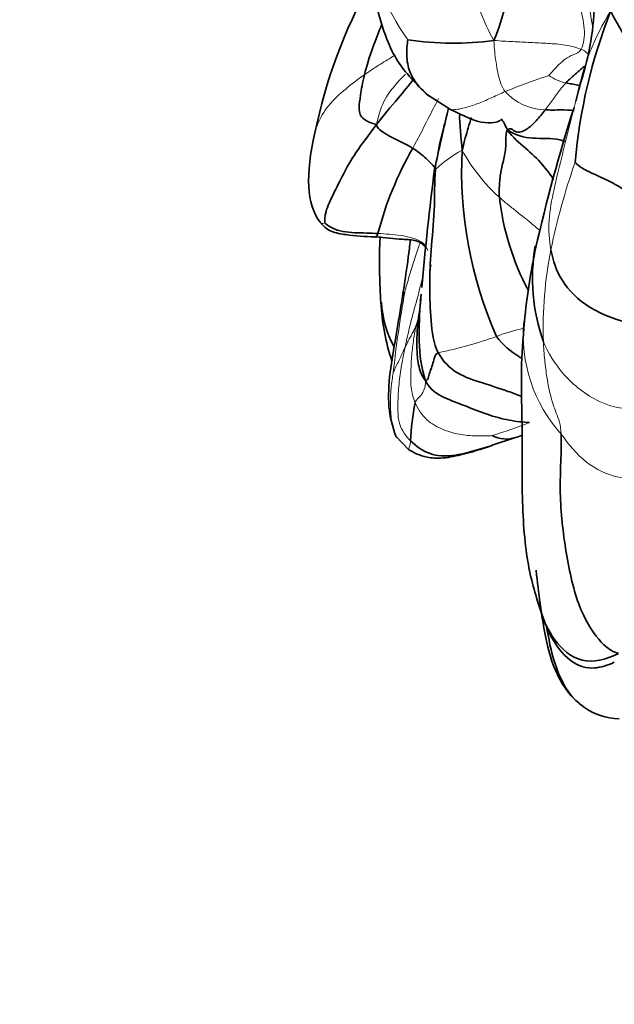
# Model space of a CAD drawing. Units: millimetres. Extents: x 0 to 2476, y 0 to 2754.
# Drawn here: x 204 to 217, y 2015 to 2037 of the extents above; entities that cross this region are included whole.
import ezdxf
from ezdxf import colors
from ezdxf.entities.mleader import LeaderData, LeaderLine
from ezdxf.math import Vec2, Vec3

# ---------------------------------------------------------------- set-up
doc = ezdxf.new("R2010")
doc.units = ezdxf.units.MM
doc.layers.add('DV7_Défaut', color=7, linetype='Continuous')
doc.layers.add('Défaut', color=7, linetype='Continuous')

# ---------------------------------------------------------------- blocks, each defined once
blk = doc.blocks.new('_DOT')
at = {"color": 0}
blk.add_line((0, 0), (-1, 0), dxfattribs=at)
at = {"color": 0, "const_width": 0.333}
blk.add_lwpolyline([(-0.1665, 0, 1), (0.1665, 0, 1)], format="xyb", close=True, dxfattribs=at)
blk = doc.blocks.new('SE6')
at = {"layer": 'DV7_Défaut', "color": 7, "linetype": 'Continuous', "lineweight": 35}
for p, q in [((216.173, 2035.481), (216.102, 2035.216)), ((212.765, 2035.36), (213.286, 2035.028)), ((212.845, 2031.539), (212.819, 2031.424)), ((212.054, 2027.68), (212.346, 2027.379)), ((214.224, 2027.478), (214.749, 2027.65))]:
    blk.add_line(p, q, dxfattribs=at)
at = {"layer": 'DV7_Défaut', "color": 7, "linetype": 'Continuous', "lineweight": 18}
for centre, radius, start, end in [((216.898, 2039.834), 5.604, 188.0449, 215.3037), ((221.598, 2034.275), 5.566, 147.8389, 169.0394), ((219.436, 2023.544), 12.865, 107.8292, 112.4976), ((216.121, 2036.703), 1.104, 235.6064, 257.5256), ((215.44, 2036.271), 1.251, 222.2213, 268.9519), ((225.635, 2032.389), 9.947, 162.7787, 163.192), ((215.101, 2031.315), 3.203, 119.0358, 132.1512), ((217.002, 2035.986), 3.93, 208.4178, 228.2326), ((230.208, 2028.864), 14.971, 160.5776, 168.395), ((224.31, 2030.117), 8.941, 168.6581, 181.9811), ((239.102, 2026.186), 27.261, 169.9979, 173.8293), ((211.019, 2030.726), 1.589, 340.6261, 347.9792), ((215.656, 2026.595), 3.587, 101.5845, 111.8216), ((218.267, 2029.96), 3.347, 174.7032, 221.8468), ((210.545, 2040.943), 11.649, 282.2212, 288.9251), ((209.96, 2041.193), 14.155, 287.5282, 291.1058)]:
    blk.add_arc(centre, radius, start, end, dxfattribs=at)
at = {"layer": 'DV7_Défaut', "color": 7, "linetype": 'Continuous', "lineweight": 35}
for centre, radius, start, end in [((221.81, 2032.133), 11.814, 151.0317, 168.4085), ((210.556, 2037.526), 5.964, 341.5626, 359.8247), ((228.183, 2032.795), 12.139, 158.5329, 175.0533), ((221.844, 2039.714), 5.542, 206.5409, 216.6387), ((213.344, 2043.453), 6.933, 261.5424, 277.6019), ((251.153, 2023.812), 36.852, 162.2018, 167.3285), ((218.959, 2030.373), 7.54, 149.8807, 165.6658), ((222.717, 2033.648), 9.183, 177.085, 203.9258), ((286.2, 2024.41), 73.858, 172.78368, 174.86313), ((220.131, 2033.695), 5.782, 186.3555, 208.2681), ((222.785, 2031.588), 11.098, 176.9993, 177.9522), ((226.533, 2031.615), 14.844, 178.5718, 183.59), ((228.807, 2028.973), 13.919, 167.7136, 174.6749), ((219.408, 2031.237), 4.279, 170.2533, 199.5096), ((203.753, 2031.611), 8.903, 351.8604, 355.2703), ((216.695, 2030.957), 4.984, 183.0302, 198.4484), ((214.018, 2030.803), 2.289, 182.912, 208.709), ((213.575, 2030.219), 1.018, 172.469, 173.1014), ((218.024, 2027.34), 5.642, 168.8061, 177.5815), ((214.533, 2028.28), 0.661, 242.1051, 288.9737), ((217.874, 2019.071), 9.131, 109.0439, 110.011), ((217.125, 2022.785), 1.458, 234.3082, 268.1333)]:
    blk.add_arc(centre, radius, start, end, dxfattribs=at)
at = {"layer": 'DV7_Défaut', "color": 7, "linetype": 'Continuous', "lineweight": 18}
for points in [[(214.262, 2036.581), (214.128, 2036.811), (213.982, 2037.185), (213.721, 2037.737), (213.443, 2038.304), (213.258, 2038.937), (213.14, 2039.426), (213.081, 2039.678)], [(214.513, 2035.431), (214.475, 2035.485), (214.413, 2035.605), (214.358, 2035.807), (214.316, 2036.029), (214.283, 2036.268), (214.269, 2036.436), (214.262, 2036.581)], [(214.262, 2036.581), (214.427, 2036.567), (214.689, 2036.554), (215.084, 2036.534), (215.477, 2036.513), (215.865, 2036.494), (216.131, 2036.417), (216.221, 2036.381)], [(216.221, 2036.381), (216.181, 2036.304), (216.04, 2036.267), (215.86, 2036.168), (215.723, 2036.039), (215.595, 2035.911), (215.524, 2035.818), (215.497, 2035.792)], [(215.883, 2035.625), (215.849, 2035.59), (215.784, 2035.518), (215.692, 2035.396), (215.602, 2035.269), (215.514, 2035.15), (215.457, 2035.072), (215.417, 2035.02)], [(216.134, 2035.334), (216.145, 2035.375), (216.155, 2035.416), (216.166, 2035.456)], [(215.544, 2031.876), (215.503, 2032.084), (215.475, 2032.536), (215.606, 2033.229), (215.779, 2033.925), (215.952, 2034.629), (216.075, 2035.106), (216.134, 2035.334)], [(215.283, 2032.317), (215.258, 2032.339), (215.132, 2032.449), (214.947, 2032.596), (214.763, 2032.742), (214.573, 2032.892), (214.445, 2032.999), (214.384, 2033.055)], [(212.776, 2031.857), (212.75, 2031.931), (212.656, 2032.066), (212.409, 2032.15), (212.164, 2032.199), (211.909, 2032.224), (211.74, 2032.236), (211.654, 2032.24)], [(212.264, 2029.679), (212.285, 2029.722), (212.322, 2029.799), (212.37, 2029.894), (212.424, 2029.988), (212.478, 2030.087), (212.505, 2030.163), (212.518, 2030.199)], [(212.49, 2028.435), (212.443, 2028.54), (212.384, 2028.783), (212.392, 2029.15), (212.409, 2029.506), (212.453, 2029.857), (212.494, 2030.086), (212.518, 2030.199)], [(211.999, 2029.116), (212.006, 2029.131), (212.04, 2029.215), (212.106, 2029.343), (212.165, 2029.47), (212.22, 2029.587), (212.25, 2029.652), (212.264, 2029.679)], [(212.387, 2027.578), (212.277, 2027.682), (212.101, 2027.94), (212.098, 2028.412), (212.122, 2028.855), (212.184, 2029.285), (212.236, 2029.549), (212.264, 2029.679)], [(218.844, 2028.392), (218.66, 2028.424), (218.18, 2028.405), (217.562, 2028.236), (216.618, 2028.369), (215.764, 2029.067), (215.48, 2029.558), (215.374, 2029.808)], [(215.374, 2029.808), (215.381, 2029.67), (215.399, 2029.394), (215.451, 2028.986), (215.53, 2028.585), (215.658, 2028.2), (215.766, 2027.947), (215.774, 2027.728)], [(212.725, 2028.929), (212.724, 2028.833), (212.693, 2028.735), (212.648, 2028.638), (212.6, 2028.571), (212.538, 2028.517), (212.5, 2028.475), (212.49, 2028.435)], [(214.224, 2027.695), (214.139, 2027.693), (213.865, 2027.683), (213.473, 2027.711), (213.108, 2027.826), (212.732, 2028.022), (212.557, 2028.281), (212.49, 2028.435)], [(218.841, 2027.011), (218.674, 2027.002), (218.254, 2026.892), (217.657, 2026.738), (217.053, 2026.713), (216.319, 2027.038), (215.941, 2027.5), (215.774, 2027.728)]]:
    blk.add_open_spline(points, degree=3, dxfattribs=at)
at = {"layer": 'DV7_Défaut', "color": 7, "linetype": 'Continuous', "lineweight": 35}
for points, knots in [([(215.416, 2039.598), (215.32, 2039.435), (215.049, 2038.97), (214.78, 2038.189), (214.515, 2037.383), (214.387, 2036.853), (214.262, 2036.581)], [0, 0, 0, 0, 0.207909, 0.47194, 0.73597, 1, 1, 1, 1]), ([(211.257, 2038.801), (211.381, 2038.277), (211.549, 2037.607), (211.829, 2036.616), (212.157, 2035.964), (212.498, 2035.616), (212.765, 2035.36)], [0, 0, 0, 0, 0.338474, 0.534642, 0.693436, 1, 1, 1, 1]), ([(211.348, 2035.808), (211.395, 2035.995), (211.501, 2036.336), (211.664, 2036.756), (211.734, 2036.928)], [0, 0, 0, 0, 0.614861, 1, 1, 1, 1]), ([(212.807, 2035.326), (212.805, 2035.327), (212.715, 2035.399), (212.551, 2035.557), (212.373, 2035.828), (212.281, 2036.182), (212.31, 2036.514), (212.325, 2036.595)], [0, 0, 0, 0, 0.0039128, 0.2529346, 0.5019564, 0.7509782, 1, 1, 1, 1]), ([(216.301, 2036.001), (216.28, 2035.986), (216.217, 2035.936), (216.114, 2035.844), (215.997, 2035.744), (215.92, 2035.665), (215.883, 2035.625)], [0, 0, 0, 0, 0.1398068, 0.4265379, 0.7132689, 1, 1, 1, 1]), ([(212.464, 2035.72), (212.354, 2035.571), (212.057, 2035.225), (211.776, 2034.893), (211.622, 2034.693)], [0, 0, 0, 0, 0.41817, 1, 1, 1, 1]), ([(215.883, 2035.625), (215.923, 2035.616), (216.011, 2035.604), (216.117, 2035.582), (216.178, 2035.568), (216.195, 2035.563)], [0, 0, 0, 0, 0.4182288, 0.8364577, 1, 1, 1, 1]), ([(213.237, 2035.059), (213.227, 2035.013), (213.125, 2034.569), (213.026, 2034.142), (212.927, 2033.688)], [0, 0, 0, 0, 0.10111, 1, 1, 1, 1]), ([(213.286, 2035.028), (213.589, 2034.879), (213.938, 2034.704), (214.311, 2034.736), (214.382, 2034.769), (214.409, 2034.787)], [0, 0, 0, 0, 0.578192, 0.826943, 1, 1, 1, 1]), ([(216.069, 2035), (215.973, 2035.016), (215.736, 2035.02), (215.527, 2035.014), (215.417, 2035.02)], [0, 0, 0, 0, 0.4477552, 1, 1, 1, 1]), ([(213.546, 2034.115), (213.602, 2034.326), (213.656, 2034.552), (213.731, 2034.77), (213.759, 2034.847)], [0, 0, 0, 0, 0.646908, 1, 1, 1, 1]), ([(214.566, 2034.573), (214.691, 2034.383), (214.979, 2034.168), (215.338, 2033.821), (215.531, 2033.565), (215.604, 2033.445)], [0, 0, 0, 0, 0.356419, 0.712838, 1, 1, 1, 1]), ([(215.854, 2034.31), (215.819, 2034.326), (215.6, 2034.4), (215.121, 2034.346), (214.754, 2034.447), (214.566, 2034.573)], [0, 0, 0, 0, 0.094335, 0.547167, 1, 1, 1, 1]), ([(210.348, 2032.503), (210.357, 2032.492), (210.372, 2032.473), (210.409, 2032.43), (210.481, 2032.36), (210.648, 2032.255), (211.047, 2032.195), (211.35, 2032.17), (211.594, 2032.165)], [0, 0, 0, 0, 0.037691, 0.071047, 0.132434, 0.255168, 0.503919, 1, 1, 1, 1]), ([(211.594, 2032.165), (211.82, 2032.147), (212.102, 2032.11), (212.466, 2032.101), (212.633, 2032.028), (212.706, 2031.955), (212.728, 2031.915), (212.741, 2031.891)], [0, 0, 0, 0, 0.495313, 0.747265, 0.870489, 0.933613, 1, 1, 1, 1]), ([(212.381, 2032.079), (212.375, 2032.021), (212.337, 2031.691), (212.262, 2031.182), (212.213, 2030.869), (212.187, 2030.712)], [0, 0, 0, 0, 0.107391, 0.614459, 1, 1, 1, 1]), ([(212.725, 2028.929), (212.63, 2029.211), (212.553, 2029.825), (212.593, 2030.485), (212.622, 2030.834), (212.626, 2030.877)], [0, 0, 0, 0, 0.467297, 0.934594, 1, 1, 1, 1]), ([(212.188, 2030.713), (212.138, 2030.414), (212.056, 2029.899), (211.908, 2029.101), (211.866, 2028.295), (211.981, 2027.91), (212.054, 2027.68)], [0, 0, 0, 0, 0.231458, 0.472408, 0.728859, 1, 1, 1, 1]), ([(212.725, 2028.929), (212.633, 2029.048), (212.55, 2029.284), (212.526, 2029.653), (212.529, 2030), (212.55, 2030.223), (212.564, 2030.334), (212.565, 2030.339)], [0, 0, 0, 0, 0.24697, 0.49394, 0.74091, 0.98788, 1, 1, 1, 1]), ([(214.948, 2030.265), (214.917, 2029.861), (214.859, 2029.148), (214.908, 2027.878), (214.878, 2026.372), (214.977, 2024.849), (215.189, 2024.148), (215.308, 2023.768)], [0, 0, 0, 0, 0.146244, 0.304538, 0.540204, 0.785605, 1, 1, 1, 1]), ([(214.323, 2029.924), (214.457, 2029.734), (214.659, 2029.577), (214.866, 2029.445), (214.889, 2029.431)], [0, 0, 0, 0, 0.8915185, 1, 1, 1, 1]), ([(214.887, 2028.579), (214.785, 2028.617), (214.486, 2028.723), (214.003, 2028.886), (213.422, 2029.06), (213.113, 2029.364), (213.011, 2029.559)], [0, 0, 0, 0, 0.151609, 0.434406, 0.717203, 1, 1, 1, 1]), ([(212.346, 2027.379), (212.471, 2027.307), (212.621, 2027.23), (212.903, 2027.188), (213.161, 2027.187), (213.613, 2027.277), (213.971, 2027.39), (214.232, 2027.48)], [0, 0, 0, 0, 0.305363, 0.396219, 0.461102, 0.668477, 1, 1, 1, 1]), ([(214.248, 2027.485), (214.109, 2027.441), (213.802, 2027.35), (213.336, 2027.226), (212.81, 2027.24), (212.52, 2027.453), (212.387, 2027.578)], [0, 0, 0, 0, 0.21569, 0.477127, 0.738563, 1, 1, 1, 1]), ([(215.208, 2024.667), (215.238, 2024.395), (215.299, 2023.913), (215.429, 2023.04), (215.64, 2022.354), (215.966, 2021.855), (216.148, 2021.703), (216.258, 2021.613)], [0, 0, 0, 0, 0.236717, 0.498181, 0.752405, 0.873416, 1, 1, 1, 1]), ([(215.307, 2023.773), (215.394, 2023.506), (215.545, 2023.113), (215.911, 2022.659), (216.256, 2022.483), (216.598, 2022.453), (216.81, 2022.533), (216.969, 2022.6)], [0, 0, 0, 0, 0.339046, 0.604999, 0.714943, 0.814898, 1, 1, 1, 1]), ([(217.062, 2022.794), (216.767, 2022.655), (216.219, 2022.519), (215.586, 2023.067), (215.382, 2023.538), (215.308, 2023.77)], [0, 0, 0, 0, 0.342785, 0.68557, 1, 1, 1, 1]), ([(216.28, 2021.597), (216.21, 2021.646), (215.91, 2021.896), (215.6, 2022.551), (215.489, 2023.136), (215.445, 2023.423)], [0, 0, 0, 0, 0.1253241, 0.5727459, 1, 1, 1, 1])]:
    blk.add_open_spline(points, degree=3, knots=knots, dxfattribs=at)
at = {"layer": 'DV7_Défaut', "color": 7, "linetype": 'Continuous', "lineweight": 18}
for points, knots in [([(216.085, 2038.549), (216.086, 2038.514), (216.085, 2038.351), (216.08, 2037.932), (216.187, 2037.364), (216.326, 2036.842), (216.287, 2036.505), (216.221, 2036.381)], [0, 0, 0, 0, 0.076738, 0.307553, 0.538369, 0.769184, 1, 1, 1, 1]), ([(216.367, 2038.097), (216.378, 2038.027), (216.373, 2037.835), (216.406, 2037.448), (216.438, 2037.109), (216.473, 2036.93), (216.481, 2036.886)], [0, 0, 0, 0, 0.300395, 0.60079, 0.901185, 1, 1, 1, 1]), ([(216.221, 2036.381), (216.278, 2036.359), (216.307, 2036.338), (216.342, 2036.309), (216.363, 2036.291), (216.369, 2036.285)], [0, 0, 0, 0, 0.408001, 0.816001, 1, 1, 1, 1]), ([(212.036, 2036.245), (212.021, 2036.236), (211.899, 2036.163), (211.668, 2036.025), (211.454, 2035.882), (211.348, 2035.808)], [0, 0, 0, 0, 0.0672836, 0.5336418, 1, 1, 1, 1]), ([(211.622, 2034.693), (211.688, 2034.959), (211.783, 2035.273), (212.052, 2035.593), (212.223, 2035.775), (212.27, 2035.824)], [0, 0, 0, 0, 0.422997, 0.845993, 1, 1, 1, 1]), ([(211.348, 2035.808), (211.204, 2035.707), (210.924, 2035.496), (210.525, 2035.134), (210.32, 2034.787), (210.25, 2034.562), (210.236, 2034.505)], [0, 0, 0, 0, 0.30046, 0.600921, 0.901381, 1, 1, 1, 1]), ([(214.513, 2035.431), (214.416, 2035.387), (214.223, 2035.299), (213.932, 2035.167), (213.642, 2035.074), (213.419, 2035.018), (213.307, 2035.025), (213.29, 2035.027)], [0, 0, 0, 0, 0.239689, 0.4793781, 0.7190671, 0.9587561, 1, 1, 1, 1]), ([(213.013, 2035.273), (212.933, 2035.121), (212.745, 2034.734), (212.547, 2034.37), (212.437, 2034.157)], [0, 0, 0, 0, 0.390549, 1, 1, 1, 1]), ([(212.951, 2033.69), (212.98, 2034.004), (213.069, 2034.466), (213.206, 2034.911), (213.25, 2035.052)], [0, 0, 0, 0, 0.683487, 1, 1, 1, 1]), ([(212.927, 2033.688), (212.927, 2033.688), (212.925, 2033.685), (212.933, 2033.676), (212.951, 2033.69)], [0, 0, 0, 0, 0.0614256, 1, 1, 1, 1]), ([(210.458, 2032.479), (210.413, 2032.458), (210.366, 2032.466), (210.349, 2032.502), (210.348, 2032.504)], [0, 0, 0, 0, 0.955876, 1, 1, 1, 1]), ([(212.255, 2030.92), (212.27, 2030.976), (212.341, 2031.235), (212.462, 2031.613), (212.55, 2031.88), (212.597, 2032.017), (212.604, 2032.036)], [0, 0, 0, 0, 0.316308, 0.632617, 0.948925, 1, 1, 1, 1]), ([(212.264, 2029.679), (212.308, 2029.886), (212.397, 2030.29), (212.556, 2030.836), (212.645, 2031.206), (212.679, 2031.386)], [0, 0, 0, 0, 0.339661, 0.679322, 1, 1, 1, 1]), ([(212.188, 2030.714), (212.193, 2030.741), (212.214, 2030.832), (212.246, 2030.906), (212.255, 2030.92)], [0, 0, 0, 0, 0.294461, 1, 1, 1, 1]), ([(212.079, 2027.638), (212.073, 2027.647), (212.004, 2027.764), (211.947, 2028.036), (211.929, 2028.419), (211.945, 2028.81), (211.988, 2029.063), (211.999, 2029.116)], [0, 0, 0, 0, 0.021046, 0.265784, 0.510523, 0.755261, 1, 1, 1, 1]), ([(212.387, 2027.578), (212.385, 2027.549), (212.376, 2027.492), (212.357, 2027.425), (212.346, 2027.389), (212.345, 2027.38), (212.346, 2027.379)], [0, 0, 0, 0, 0.26392, 0.52784, 0.791759, 1, 1, 1, 1])]:
    blk.add_open_spline(points, degree=3, knots=knots, dxfattribs=at)
at = {"layer": 'DV7_Défaut', "color": 7, "linetype": 'Continuous', "lineweight": 35}
for points in [[(211.622, 2034.693), (211.458, 2034.73), (211.329, 2034.811), (211.246, 2034.9), (211.22, 2035.066), (211.257, 2035.319), (211.303, 2035.631), (211.348, 2035.808)], [(216.166, 2035.456), (216.189, 2035.542), (216.21, 2035.625), (216.232, 2035.708)], [(213.546, 2034.115), (213.523, 2034.419), (213.482, 2034.682), (213.492, 2034.935)], [(215.417, 2035.02), (215.354, 2034.938), (215.204, 2034.757), (215.006, 2034.576), (214.821, 2034.496), (214.698, 2034.548), (214.641, 2034.619), (214.566, 2034.573)], [(214.566, 2034.573), (214.507, 2034.698), (214.469, 2034.769), (214.426, 2034.815)], [(210.237, 2034.506), (210.014, 2033.563), (210.051, 2032.895), (210.348, 2032.503)], [(211.622, 2034.693), (211.442, 2034.447), (211.135, 2034.051), (210.866, 2033.568), (210.651, 2033.129), (210.452, 2032.712), (210.454, 2032.526), (210.458, 2032.479)], [(212.437, 2034.157), (212.38, 2034.194), (212.261, 2034.261), (212.079, 2034.348), (211.892, 2034.432), (211.734, 2034.547), (211.631, 2034.613), (211.622, 2034.693)], [(214.384, 2033.055), (214.374, 2033.177), (214.387, 2033.381), (214.42, 2033.694), (214.513, 2033.995), (214.538, 2034.311), (214.53, 2034.523), (214.566, 2034.573)], [(212.941, 2033.708), (212.872, 2033.801), (212.706, 2033.963), (212.529, 2034.097), (212.437, 2034.157)], [(217.518, 2032.985), (217.415, 2033.074), (217.205, 2033.223), (216.864, 2033.419), (216.456, 2033.597), (216.168, 2033.746), (216.102, 2033.826), (216.089, 2033.842)], [(213.011, 2029.559), (212.899, 2029.771), (212.835, 2030.281), (212.808, 2031.06), (212.839, 2031.844), (212.94, 2032.762), (212.921, 2033.375), (212.951, 2033.69)], [(211.654, 2032.24), (211.568, 2032.244), (211.393, 2032.251), (211.129, 2032.257), (210.868, 2032.274), (210.613, 2032.351), (210.478, 2032.456), (210.458, 2032.479)], [(211.654, 2032.24), (211.628, 2032.167), (211.605, 2032.14), (211.594, 2032.165)], [(218.91, 2029.738), (218.643, 2029.958), (218.108, 2030.138), (217.403, 2030.162), (216.36, 2030.529), (215.731, 2031.175), (215.592, 2031.629), (215.544, 2031.876)], [(213.011, 2029.559), (212.952, 2029.529), (212.915, 2029.426), (212.884, 2029.291), (212.829, 2029.144), (212.786, 2029.015), (212.778, 2028.939), (212.725, 2028.929)], [(215.058, 2027.988), (214.921, 2027.999), (214.614, 2028.028), (214.104, 2028.166), (213.607, 2028.369), (213.136, 2028.542), (212.838, 2028.712), (212.725, 2028.929)], [(215.774, 2027.728), (215.787, 2027.377), (215.712, 2026.495), (215.85, 2025.158), (216.132, 2023.827), (216.635, 2023.031), (216.9, 2022.848), (217.062, 2022.794)]]:
    blk.add_open_spline(points, degree=3, dxfattribs=at)

msp = doc.modelspace()

# ---------------------------------------------------------------- block references
at = {"layer": 'Défaut'}
msp.add_blockref('SE6', (0, 0), dxfattribs=at)

# ---------------------------------------------------------------- leaders
at = {"layer": 'Défaut', "color": 7, "linetype": 'Continuous', "lineweight": 18}
ml = msp.add_multileader_mtext('Standard', dxfattribs=at)
ml.set_content('{\\pxsm0.9;\\fSolid Edge ISO|b1||i0||c0|p34;\\W1.;17/03/2023\\P}', color=256)
ml.set_leader_properties()
ml.set_arrow_properties(name='DOT')
ml.build(insert=Vec2(0, 0))
ml.multileader.update_dxf_attribs({"leader_type": 0, "dogleg_length": 0, "arrow_head_size": 12})
ctx = ml.context
ctx.base_point, ctx.char_height, ctx.arrow_head_size, ctx.landing_gap_size = Vec3(2388.19, 2747.363), 12, 12, 4.2
notes = []
notes.append((ctx, [(0, (0, 0, 0), (0, 0), (1, 0), 1, [])]))
ctx.mtext.insert = Vec3(2390.19, 2753.483)
for ctx, leaders in notes:
    for number, flags, end, landing, length, lines in leaders:
        leader = LeaderData()
        leader.index, (leader.has_last_leader_line, leader.has_dogleg_vector, leader.attachment_direction) = number, flags
        leader.last_leader_point, leader.dogleg_vector, leader.dogleg_length = Vec3(end), Vec3(landing), length
        for number, points, colour, breaks in lines:
            line = LeaderLine()
            line.index, line.vertices, line.color, line.breaks = number, Vec3.list(points), colors.encode_raw_color(colour), breaks
            leader.lines.append(line)
        ctx.leaders.append(leader)

doc.saveas('drawing.dxf')
